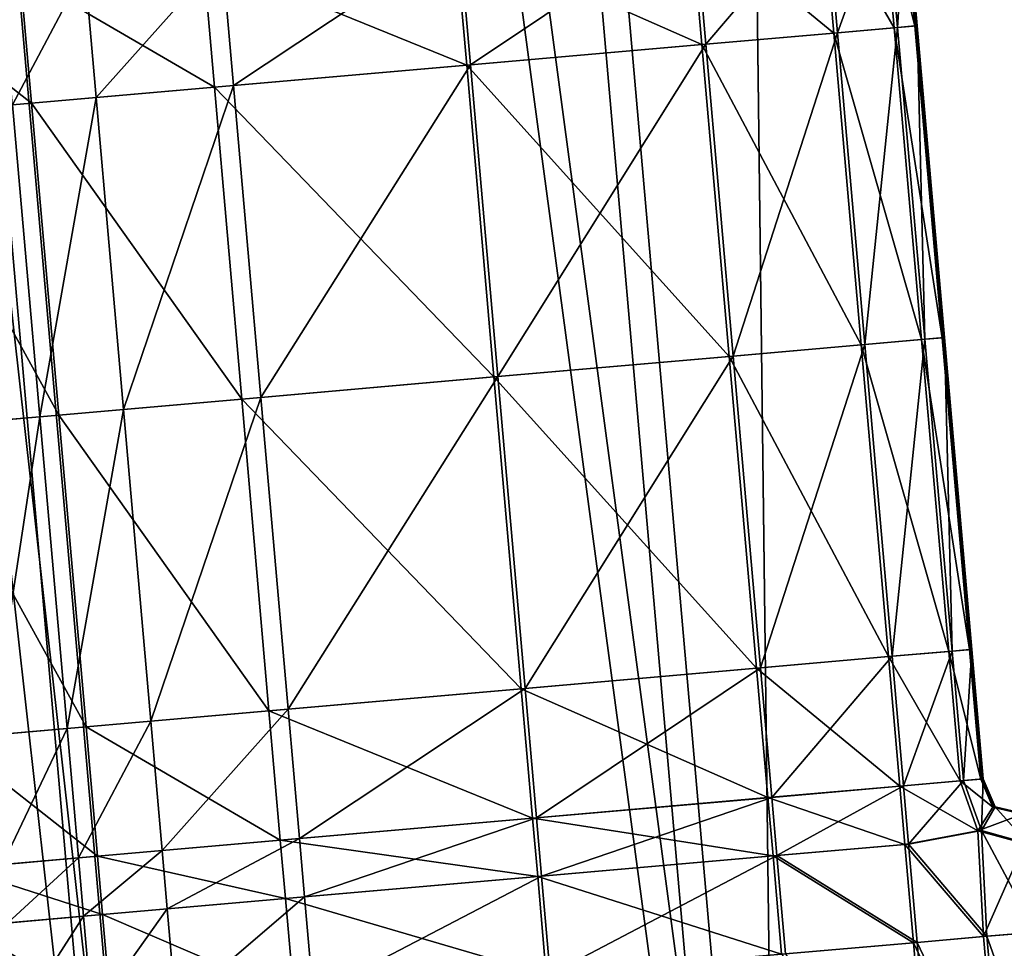
# Model space of a CAD drawing. Units: inches. Extents: x -6.6 to 0, y 21.9 to 57.4.
# Drawn here: x -3.5 to -3.2, y 24.4 to 24.6 of the extents above; entities that cross this region are included whole.
import ezdxf

# ---------------------------------------------------------------- set-up
doc = ezdxf.new("R2010")
doc.units = ezdxf.units.IN
doc.header["$MEASUREMENT"] = 0
doc.layers.get('0').update_dxf_attribs({"true_color": 0x99e4b8})

msp = doc.modelspace()

# ---------------------------------------------------------------- linework, layer by layer
at = {"color": 8, "true_color": 0x737373}
for points in [[(-3.34576, 27.50549, 19.74355), (-3.04902, 27.53144, 19.73556), (-2.76114, 24.24098, 19.73556)], [(-3.04505, 27.53179, 19.79329), (-3.34036, 27.50596, 19.80128), (-3.05248, 24.2155, 19.80128)], [(-3.59431, 27.48374, 19.75024), (-3.34576, 27.50549, 19.74355), (-3.05788, 24.21502, 19.74355)], [(-3.34036, 27.50596, 19.80128), (-3.58771, 27.48432, 19.80797), (-3.29983, 24.19386, 19.80797)], [(-2.76114, 24.24098, 19.73556), (-3.05788, 24.21502, 19.74355), (-3.34576, 27.50549, 19.74355)], [(-3.29983, 24.19386, 19.80797), (-3.05248, 24.2155, 19.80128), (-3.34036, 27.50596, 19.80128)], [(-3.74662, 27.47042, 19.75434), (-3.59431, 27.48374, 19.75024), (-3.30643, 24.19328, 19.75024)], [(-3.29983, 24.19386, 19.80797), (-3.58771, 27.48432, 19.80797), (-3.73928, 27.47106, 19.81207)], [(-3.05788, 24.21502, 19.74355), (-3.30643, 24.19328, 19.75024), (-3.59431, 27.48374, 19.75024)], [(-3.4514, 24.1806, 19.81207), (-3.73928, 27.47106, 19.81207), (-3.8187, 27.4641, 19.81426)], [(-3.73928, 27.47106, 19.81207), (-3.4514, 24.1806, 19.81207), (-3.29983, 24.19386, 19.80797)], [(-3.82685, 27.46339, 19.75677), (-3.74662, 27.47042, 19.75434), (-3.45875, 24.17995, 19.75434)], [(-3.30643, 24.19328, 19.75024), (-3.45875, 24.17995, 19.75434), (-3.74662, 27.47042, 19.75434)], [(-3.45875, 24.17995, 19.75434), (-3.53897, 24.17293, 19.75677), (-3.82685, 27.46339, 19.75677)], [(-3.8187, 27.4641, 19.81426), (-3.53082, 24.17365, 19.81426), (-3.4514, 24.1806, 19.81207)], [(-3.27067, 24.61872, 20.53842), (-3.27352, 24.65128, 20.53842), (-3.28868, 24.64995, 20.54099)], [(-3.28491, 24.61748, 20.47951), (-3.28776, 24.65003, 20.47951), (-3.27268, 24.65135, 20.48207)], [(-3.27268, 24.65135, 20.48207), (-3.26983, 24.61879, 20.48207), (-3.28491, 24.61748, 20.47951)], [(-3.26551, 24.61917, 20.53074), (-3.26836, 24.65173, 20.53074), (-3.27352, 24.65128, 20.53842)], [(-3.27352, 24.65128, 20.53842), (-3.27067, 24.61872, 20.53842), (-3.26551, 24.61917, 20.53074)], [(-3.26983, 24.61879, 20.48207), (-3.27268, 24.65135, 20.48207), (-3.26776, 24.65178, 20.48976)], [(-3.26776, 24.65178, 20.48976), (-3.26491, 24.61923, 20.48976), (-3.26983, 24.61879, 20.48207)], [(-3.26536, 24.61918, 20.52049), (-3.26821, 24.65174, 20.52049), (-3.26836, 24.65173, 20.53074)], [(-3.26836, 24.65173, 20.53074), (-3.26551, 24.61917, 20.53074), (-3.26536, 24.61918, 20.52049)], [(-3.26521, 24.6192, 20.51025), (-3.26806, 24.65175, 20.51025), (-3.26821, 24.65174, 20.52049)], [(-3.26821, 24.65174, 20.52049), (-3.26536, 24.61918, 20.52049), (-3.26521, 24.6192, 20.51025)], [(-3.26506, 24.61921, 20.5), (-3.26791, 24.65177, 20.5), (-3.26806, 24.65175, 20.51025)], [(-3.26806, 24.65175, 20.51025), (-3.26521, 24.6192, 20.51025), (-3.26506, 24.61921, 20.5)], [(-3.26491, 24.61923, 20.48976), (-3.26776, 24.65178, 20.48976), (-3.26791, 24.65177, 20.5)], [(-3.26791, 24.65177, 20.5), (-3.26506, 24.61921, 20.5), (-3.26491, 24.61923, 20.48976)], [(-3.28583, 24.6174, 20.54099), (-3.28868, 24.64995, 20.54099), (-3.32183, 24.64705, 20.54099)], [(-3.31803, 24.61457, 20.47951), (-3.32088, 24.64713, 20.47951), (-3.28776, 24.65003, 20.47951)], [(-3.28776, 24.65003, 20.47951), (-3.28491, 24.61748, 20.47951), (-3.31803, 24.61457, 20.47951)], [(-3.28868, 24.64995, 20.54099), (-3.28583, 24.6174, 20.54099), (-3.27067, 24.61872, 20.53842)], [(-3.31898, 24.61449, 20.54099), (-3.32183, 24.64705, 20.54099), (-3.38095, 24.64188, 20.54099)], [(-3.37711, 24.60941, 20.47951), (-3.37996, 24.64196, 20.47951), (-3.32088, 24.64713, 20.47951)], [(-3.32088, 24.64713, 20.47951), (-3.31803, 24.61457, 20.47951), (-3.37711, 24.60941, 20.47951)], [(-3.32183, 24.64705, 20.54099), (-3.31898, 24.61449, 20.54099), (-3.28583, 24.6174, 20.54099)], [(-3.3781, 24.60932, 20.54099), (-3.38095, 24.64188, 20.54099), (-3.44434, 24.63633, 20.53846)], [(-3.43666, 24.60419, 20.47858), (-3.43951, 24.63675, 20.47858), (-3.37996, 24.64196, 20.47951)], [(-3.37996, 24.64196, 20.47951), (-3.37711, 24.60941, 20.47951), (-3.43666, 24.60419, 20.47858)], [(-3.38095, 24.64188, 20.54099), (-3.3781, 24.60932, 20.54099), (-3.31898, 24.61449, 20.54099)], [(-3.44149, 24.60377, 20.53846), (-3.44434, 24.63633, 20.53846), (-3.49028, 24.63231, 20.53087)], [(-3.4712, 24.60118, 20.4758), (-3.47405, 24.63373, 20.4758), (-3.43951, 24.63675, 20.47858)], [(-3.43951, 24.63675, 20.47858), (-3.43666, 24.60419, 20.47858), (-3.4712, 24.60118, 20.4758)], [(-3.44434, 24.63633, 20.53846), (-3.44149, 24.60377, 20.53846), (-3.3781, 24.60932, 20.54099)], [(-3.49222, 24.59933, 20.46807), (-3.49507, 24.63189, 20.46807), (-3.47405, 24.63373, 20.4758)], [(-3.47405, 24.63373, 20.4758), (-3.4712, 24.60118, 20.4758), (-3.49222, 24.59933, 20.46807)], [(-3.48744, 24.59976, 20.53087), (-3.49028, 24.63231, 20.53087), (-3.52491, 24.62928, 20.51629)], [(-3.49028, 24.63231, 20.53087), (-3.48744, 24.59976, 20.53087), (-3.44149, 24.60377, 20.53846)], [(-3.52491, 24.62928, 20.51629), (-3.52206, 24.59672, 20.51629), (-3.48744, 24.59976, 20.53087)], [(-3.26381, 24.54034, 20.53842), (-3.27067, 24.61872, 20.53842), (-3.28583, 24.6174, 20.54099)], [(-3.27805, 24.5391, 20.47951), (-3.28491, 24.61748, 20.47951), (-3.26983, 24.61879, 20.48207)], [(-3.26983, 24.61879, 20.48207), (-3.26298, 24.54042, 20.48207), (-3.27805, 24.5391, 20.47951)], [(-3.25866, 24.5408, 20.53074), (-3.26551, 24.61917, 20.53074), (-3.27067, 24.61872, 20.53842)], [(-3.27067, 24.61872, 20.53842), (-3.26381, 24.54034, 20.53842), (-3.25866, 24.5408, 20.53074)], [(-3.26298, 24.54042, 20.48207), (-3.26983, 24.61879, 20.48207), (-3.26491, 24.61923, 20.48976)], [(-3.25851, 24.54081, 20.52049), (-3.26536, 24.61918, 20.52049), (-3.26551, 24.61917, 20.53074)], [(-3.26551, 24.61917, 20.53074), (-3.25866, 24.5408, 20.53074), (-3.25851, 24.54081, 20.52049)], [(-3.25836, 24.54082, 20.51025), (-3.26521, 24.6192, 20.51025), (-3.26536, 24.61918, 20.52049)], [(-3.26536, 24.61918, 20.52049), (-3.25851, 24.54081, 20.52049), (-3.25836, 24.54082, 20.51025)], [(-3.2582, 24.54084, 20.5), (-3.26506, 24.61921, 20.5), (-3.26521, 24.6192, 20.51025)], [(-3.26521, 24.6192, 20.51025), (-3.25836, 24.54082, 20.51025), (-3.2582, 24.54084, 20.5)], [(-3.25805, 24.54085, 20.48976), (-3.26491, 24.61923, 20.48976), (-3.26506, 24.61921, 20.5)], [(-3.26506, 24.61921, 20.5), (-3.2582, 24.54084, 20.5), (-3.25805, 24.54085, 20.48976)], [(-3.26491, 24.61923, 20.48976), (-3.25805, 24.54085, 20.48976), (-3.26298, 24.54042, 20.48207)], [(-3.27897, 24.53902, 20.54099), (-3.28583, 24.6174, 20.54099), (-3.31898, 24.61449, 20.54099)], [(-3.31118, 24.5362, 20.47951), (-3.31803, 24.61457, 20.47951), (-3.28491, 24.61748, 20.47951)], [(-3.28491, 24.61748, 20.47951), (-3.27805, 24.5391, 20.47951), (-3.31118, 24.5362, 20.47951)], [(-3.28583, 24.6174, 20.54099), (-3.27897, 24.53902, 20.54099), (-3.26381, 24.54034, 20.53842)], [(-3.31212, 24.53612, 20.54099), (-3.31898, 24.61449, 20.54099), (-3.3781, 24.60932, 20.54099)], [(-3.37026, 24.53103, 20.47951), (-3.37711, 24.60941, 20.47951), (-3.31803, 24.61457, 20.47951)], [(-3.31803, 24.61457, 20.47951), (-3.31118, 24.5362, 20.47951), (-3.37026, 24.53103, 20.47951)], [(-3.31898, 24.61449, 20.54099), (-3.31212, 24.53612, 20.54099), (-3.27897, 24.53902, 20.54099)], [(-3.37124, 24.53095, 20.54099), (-3.3781, 24.60932, 20.54099), (-3.44149, 24.60377, 20.53846)], [(-3.42981, 24.52582, 20.47858), (-3.43666, 24.60419, 20.47858), (-3.37711, 24.60941, 20.47951)], [(-3.37711, 24.60941, 20.47951), (-3.37026, 24.53103, 20.47951), (-3.42981, 24.52582, 20.47858)], [(-3.3781, 24.60932, 20.54099), (-3.37124, 24.53095, 20.54099), (-3.31212, 24.53612, 20.54099)], [(-3.43463, 24.5254, 20.53846), (-3.44149, 24.60377, 20.53846), (-3.48744, 24.59976, 20.53087)], [(-3.46434, 24.5228, 20.4758), (-3.4712, 24.60118, 20.4758), (-3.43666, 24.60419, 20.47858)], [(-3.43666, 24.60419, 20.47858), (-3.42981, 24.52582, 20.47858), (-3.46434, 24.5228, 20.4758)], [(-3.44149, 24.60377, 20.53846), (-3.43463, 24.5254, 20.53846), (-3.37124, 24.53095, 20.54099)], [(-3.48058, 24.52138, 20.53087), (-3.48744, 24.59976, 20.53087), (-3.52206, 24.59672, 20.51629)], [(-3.49222, 24.59933, 20.46807), (-3.48537, 24.52096, 20.46807), (-3.50439, 24.5193, 20.45231)], [(-3.48537, 24.52096, 20.46807), (-3.49222, 24.59933, 20.46807), (-3.4712, 24.60118, 20.4758)], [(-3.48744, 24.59976, 20.53087), (-3.48058, 24.52138, 20.53087), (-3.43463, 24.5254, 20.53846)], [(-3.4712, 24.60118, 20.4758), (-3.46434, 24.5228, 20.4758), (-3.48537, 24.52096, 20.46807)], [(-3.52206, 24.59672, 20.51629), (-3.51521, 24.51835, 20.51629), (-3.48058, 24.52138, 20.53087)], [(-3.25696, 24.46197, 20.53842), (-3.26381, 24.54034, 20.53842), (-3.27897, 24.53902, 20.54099)], [(-3.27119, 24.46072, 20.47951), (-3.27805, 24.5391, 20.47951), (-3.26298, 24.54042, 20.48207)], [(-3.26298, 24.54042, 20.48207), (-3.25612, 24.46204, 20.48207), (-3.27119, 24.46072, 20.47951)], [(-3.2518, 24.46242, 20.53074), (-3.25866, 24.5408, 20.53074), (-3.26381, 24.54034, 20.53842)], [(-3.26381, 24.54034, 20.53842), (-3.25696, 24.46197, 20.53842), (-3.2518, 24.46242, 20.53074)], [(-3.25612, 24.46204, 20.48207), (-3.26298, 24.54042, 20.48207), (-3.25805, 24.54085, 20.48976)], [(-3.25165, 24.46243, 20.52049), (-3.25851, 24.54081, 20.52049), (-3.25866, 24.5408, 20.53074)], [(-3.25866, 24.5408, 20.53074), (-3.2518, 24.46242, 20.53074), (-3.25165, 24.46243, 20.52049)], [(-3.2515, 24.46245, 20.51025), (-3.25836, 24.54082, 20.51025), (-3.25851, 24.54081, 20.52049)], [(-3.25851, 24.54081, 20.52049), (-3.25165, 24.46243, 20.52049), (-3.2515, 24.46245, 20.51025)], [(-3.25135, 24.46246, 20.5), (-3.2582, 24.54084, 20.5), (-3.25836, 24.54082, 20.51025)], [(-3.25836, 24.54082, 20.51025), (-3.2515, 24.46245, 20.51025), (-3.25135, 24.46246, 20.5)], [(-3.2512, 24.46247, 20.48976), (-3.25805, 24.54085, 20.48976), (-3.2582, 24.54084, 20.5)], [(-3.2582, 24.54084, 20.5), (-3.25135, 24.46246, 20.5), (-3.2512, 24.46247, 20.48976)], [(-3.25805, 24.54085, 20.48976), (-3.2512, 24.46247, 20.48976), (-3.25612, 24.46204, 20.48207)], [(-3.27211, 24.46064, 20.54099), (-3.27897, 24.53902, 20.54099), (-3.31212, 24.53612, 20.54099)], [(-3.30432, 24.45783, 20.47951), (-3.31118, 24.5362, 20.47951), (-3.27805, 24.5391, 20.47951)], [(-3.27805, 24.5391, 20.47951), (-3.27119, 24.46072, 20.47951), (-3.30432, 24.45783, 20.47951)], [(-3.27897, 24.53902, 20.54099), (-3.27211, 24.46064, 20.54099), (-3.25696, 24.46197, 20.53842)], [(-3.30526, 24.45774, 20.54099), (-3.31212, 24.53612, 20.54099), (-3.37124, 24.53095, 20.54099)], [(-3.3634, 24.45266, 20.47951), (-3.37026, 24.53103, 20.47951), (-3.31118, 24.5362, 20.47951)], [(-3.31118, 24.5362, 20.47951), (-3.30432, 24.45783, 20.47951), (-3.3634, 24.45266, 20.47951)], [(-3.31212, 24.53612, 20.54099), (-3.30526, 24.45774, 20.54099), (-3.27211, 24.46064, 20.54099)], [(-3.36439, 24.45257, 20.54099), (-3.37124, 24.53095, 20.54099), (-3.43463, 24.5254, 20.53846)], [(-3.42295, 24.44745, 20.47858), (-3.42981, 24.52582, 20.47858), (-3.37026, 24.53103, 20.47951)], [(-3.37026, 24.53103, 20.47951), (-3.3634, 24.45266, 20.47951), (-3.42295, 24.44745, 20.47858)], [(-3.37124, 24.53095, 20.54099), (-3.36439, 24.45257, 20.54099), (-3.30526, 24.45774, 20.54099)], [(-3.42777, 24.44703, 20.53846), (-3.43463, 24.5254, 20.53846), (-3.48058, 24.52138, 20.53087)], [(-3.45748, 24.44443, 20.4758), (-3.46434, 24.5228, 20.4758), (-3.42981, 24.52582, 20.47858)], [(-3.42981, 24.52582, 20.47858), (-3.42295, 24.44745, 20.47858), (-3.45748, 24.44443, 20.4758)], [(-3.43463, 24.5254, 20.53846), (-3.42777, 24.44703, 20.53846), (-3.36439, 24.45257, 20.54099)], [(-3.47851, 24.44259, 20.46807), (-3.48537, 24.52096, 20.46807), (-3.46434, 24.5228, 20.4758)], [(-3.46434, 24.5228, 20.4758), (-3.45748, 24.44443, 20.4758), (-3.47851, 24.44259, 20.46807)], [(-3.47372, 24.443, 20.53087), (-3.48058, 24.52138, 20.53087), (-3.51521, 24.51835, 20.51629)], [(-3.49754, 24.44092, 20.45231), (-3.50439, 24.5193, 20.45231), (-3.48537, 24.52096, 20.46807)], [(-3.48537, 24.52096, 20.46807), (-3.47851, 24.44259, 20.46807), (-3.49754, 24.44092, 20.45231)], [(-3.48058, 24.52138, 20.53087), (-3.47372, 24.443, 20.53087), (-3.42777, 24.44703, 20.53846)], [(-3.51521, 24.51835, 20.51629), (-3.50835, 24.43998, 20.51629), (-3.47372, 24.443, 20.53087)], [(-3.26927, 24.42809, 20.54099), (-3.27211, 24.46064, 20.54099), (-3.30526, 24.45774, 20.54099)], [(-3.30147, 24.42527, 20.47951), (-3.30432, 24.45783, 20.47951), (-3.27119, 24.46072, 20.47951)], [(-3.27119, 24.46072, 20.47951), (-3.26835, 24.42817, 20.47951), (-3.30147, 24.42527, 20.47951)], [(-3.25411, 24.42941, 20.53842), (-3.25696, 24.46197, 20.53842), (-3.27211, 24.46064, 20.54099)], [(-3.27211, 24.46064, 20.54099), (-3.26927, 24.42809, 20.54099), (-3.25411, 24.42941, 20.53842)], [(-3.26835, 24.42817, 20.47951), (-3.27119, 24.46072, 20.47951), (-3.25612, 24.46204, 20.48207)], [(-3.25612, 24.46204, 20.48207), (-3.25327, 24.42949, 20.48207), (-3.26835, 24.42817, 20.47951)], [(-3.24895, 24.42987, 20.53074), (-3.2518, 24.46242, 20.53074), (-3.25696, 24.46197, 20.53842)], [(-3.25696, 24.46197, 20.53842), (-3.25411, 24.42941, 20.53842), (-3.24895, 24.42987, 20.53074)], [(-3.25327, 24.42949, 20.48207), (-3.25612, 24.46204, 20.48207), (-3.2512, 24.46247, 20.48976)], [(-3.2512, 24.46247, 20.48976), (-3.24835, 24.42992, 20.48976), (-3.25327, 24.42949, 20.48207)], [(-3.2488, 24.42988, 20.52049), (-3.25165, 24.46243, 20.52049), (-3.2518, 24.46242, 20.53074)], [(-3.2518, 24.46242, 20.53074), (-3.24895, 24.42987, 20.53074), (-3.2488, 24.42988, 20.52049)], [(-3.24865, 24.42989, 20.51025), (-3.2515, 24.46245, 20.51025), (-3.25165, 24.46243, 20.52049)], [(-3.25165, 24.46243, 20.52049), (-3.2488, 24.42988, 20.52049), (-3.24865, 24.42989, 20.51025)], [(-3.2485, 24.42991, 20.5), (-3.25135, 24.46246, 20.5), (-3.2515, 24.46245, 20.51025)], [(-3.2515, 24.46245, 20.51025), (-3.24865, 24.42989, 20.51025), (-3.2485, 24.42991, 20.5)], [(-3.24835, 24.42992, 20.48976), (-3.2512, 24.46247, 20.48976), (-3.25135, 24.46246, 20.5)], [(-3.25135, 24.46246, 20.5), (-3.2485, 24.42991, 20.5), (-3.24835, 24.42992, 20.48976)], [(-3.36055, 24.4201, 20.47951), (-3.3634, 24.45266, 20.47951), (-3.30432, 24.45783, 20.47951)], [(-3.30432, 24.45783, 20.47951), (-3.30147, 24.42527, 20.47951), (-3.36055, 24.4201, 20.47951)], [(-3.30242, 24.42519, 20.54099), (-3.30526, 24.45774, 20.54099), (-3.36439, 24.45257, 20.54099)], [(-3.30526, 24.45774, 20.54099), (-3.30242, 24.42519, 20.54099), (-3.26927, 24.42809, 20.54099)], [(-3.36154, 24.42002, 20.54099), (-3.36439, 24.45257, 20.54099), (-3.42777, 24.44703, 20.53846)], [(-3.4201, 24.41489, 20.47858), (-3.42295, 24.44745, 20.47858), (-3.3634, 24.45266, 20.47951)], [(-3.3634, 24.45266, 20.47951), (-3.36055, 24.4201, 20.47951), (-3.4201, 24.41489, 20.47858)], [(-3.36439, 24.45257, 20.54099), (-3.36154, 24.42002, 20.54099), (-3.30242, 24.42519, 20.54099)], [(-3.42493, 24.41447, 20.53846), (-3.42777, 24.44703, 20.53846), (-3.47372, 24.443, 20.53087)], [(-3.45464, 24.41187, 20.4758), (-3.45748, 24.44443, 20.4758), (-3.42295, 24.44745, 20.47858)], [(-3.42295, 24.44745, 20.47858), (-3.4201, 24.41489, 20.47858), (-3.45464, 24.41187, 20.4758)], [(-3.42777, 24.44703, 20.53846), (-3.42493, 24.41447, 20.53846), (-3.36154, 24.42002, 20.54099)], [(-3.47087, 24.41045, 20.53087), (-3.47372, 24.443, 20.53087), (-3.50835, 24.43998, 20.51629)], [(-3.47566, 24.41003, 20.46807), (-3.47851, 24.44259, 20.46807), (-3.45748, 24.44443, 20.4758)], [(-3.45748, 24.44443, 20.4758), (-3.45464, 24.41187, 20.4758), (-3.47566, 24.41003, 20.46807)], [(-3.47372, 24.443, 20.53087), (-3.47087, 24.41045, 20.53087), (-3.42493, 24.41447, 20.53846)], [(-3.49469, 24.40837, 20.45231), (-3.49754, 24.44092, 20.45231), (-3.47851, 24.44259, 20.46807)], [(-3.47851, 24.44259, 20.46807), (-3.47566, 24.41003, 20.46807), (-3.49469, 24.40837, 20.45231)], [(-3.50835, 24.43998, 20.51629), (-3.5055, 24.40742, 20.51629), (-3.47087, 24.41045, 20.53087)], [(-3.26798, 24.41343, 20.54099), (-3.26927, 24.42809, 20.54099), (-3.30242, 24.42519, 20.54099)], [(-3.30019, 24.41061, 20.47951), (-3.30147, 24.42527, 20.47951), (-3.26835, 24.42817, 20.47951)], [(-3.26835, 24.42817, 20.47951), (-3.26706, 24.41351, 20.47951), (-3.30019, 24.41061, 20.47951)], [(-3.24964, 24.41685, 20.53934), (-3.25411, 24.42941, 20.53842), (-3.26927, 24.42809, 20.54099)], [(-3.26927, 24.42809, 20.54099), (-3.26798, 24.41343, 20.54099), (-3.24964, 24.41685, 20.53934)], [(-3.26706, 24.41351, 20.47951), (-3.26835, 24.42817, 20.47951), (-3.25327, 24.42949, 20.48207)], [(-3.25327, 24.42949, 20.48207), (-3.24878, 24.41692, 20.48115), (-3.26706, 24.41351, 20.47951)], [(-3.24591, 24.42284, 20.53074), (-3.24895, 24.42987, 20.53074), (-3.25411, 24.42941, 20.53842)], [(-3.25411, 24.42941, 20.53842), (-3.24964, 24.41685, 20.53934), (-3.24591, 24.42284, 20.53074)], [(-3.24878, 24.41692, 20.48115), (-3.25327, 24.42949, 20.48207), (-3.24835, 24.42992, 20.48976)], [(-3.24576, 24.42286, 20.52049), (-3.2488, 24.42988, 20.52049), (-3.24895, 24.42987, 20.53074)], [(-3.24895, 24.42987, 20.53074), (-3.24591, 24.42284, 20.53074), (-3.24576, 24.42286, 20.52049)], [(-3.24561, 24.42287, 20.51025), (-3.24865, 24.42989, 20.51025), (-3.2488, 24.42988, 20.52049)], [(-3.2488, 24.42988, 20.52049), (-3.24576, 24.42286, 20.52049), (-3.24561, 24.42287, 20.51025)], [(-3.24835, 24.42992, 20.48976), (-3.24531, 24.4229, 20.48976), (-3.24878, 24.41692, 20.48115)], [(-3.24546, 24.42289, 20.5), (-3.2485, 24.42991, 20.5), (-3.24865, 24.42989, 20.51025)], [(-3.24865, 24.42989, 20.51025), (-3.24561, 24.42287, 20.51025), (-3.24546, 24.42289, 20.5)], [(-3.24531, 24.4229, 20.48976), (-3.24835, 24.42992, 20.48976), (-3.2485, 24.42991, 20.5)], [(-3.2485, 24.42991, 20.5), (-3.24546, 24.42289, 20.5), (-3.24531, 24.4229, 20.48976)], [(-3.30113, 24.41053, 20.54099), (-3.30242, 24.42519, 20.54099), (-3.36154, 24.42002, 20.54099)], [(-3.35927, 24.40544, 20.47951), (-3.36055, 24.4201, 20.47951), (-3.30147, 24.42527, 20.47951)], [(-3.30147, 24.42527, 20.47951), (-3.30019, 24.41061, 20.47951), (-3.35927, 24.40544, 20.47951)], [(-3.30242, 24.42519, 20.54099), (-3.30113, 24.41053, 20.54099), (-3.26798, 24.41343, 20.54099)], [(-3.23846, 24.42107, 20.53074), (-3.24591, 24.42284, 20.53074), (-3.24964, 24.41685, 20.53934)], [(-3.24964, 24.41685, 20.53934), (-3.23793, 24.41363, 20.53842), (-3.23846, 24.42107, 20.53074)], [(-3.2371, 24.4137, 20.48207), (-3.24878, 24.41692, 20.48115), (-3.24531, 24.4229, 20.48976)], [(-3.23831, 24.42108, 20.52049), (-3.24576, 24.42286, 20.52049), (-3.24591, 24.42284, 20.53074)], [(-3.24591, 24.42284, 20.53074), (-3.23846, 24.42107, 20.53074), (-3.23831, 24.42108, 20.52049)], [(-3.23816, 24.42109, 20.51025), (-3.24561, 24.42287, 20.51025), (-3.24576, 24.42286, 20.52049)], [(-3.24576, 24.42286, 20.52049), (-3.23831, 24.42108, 20.52049), (-3.23816, 24.42109, 20.51025)], [(-3.23801, 24.42111, 20.5), (-3.24546, 24.42289, 20.5), (-3.24561, 24.42287, 20.51025)], [(-3.24561, 24.42287, 20.51025), (-3.23816, 24.42109, 20.51025), (-3.23801, 24.42111, 20.5)], [(-3.23786, 24.42112, 20.48976), (-3.24531, 24.4229, 20.48976), (-3.24546, 24.42289, 20.5)], [(-3.24546, 24.42289, 20.5), (-3.23801, 24.42111, 20.5), (-3.23786, 24.42112, 20.48976)], [(-3.24531, 24.4229, 20.48976), (-3.23786, 24.42112, 20.48976), (-3.2371, 24.4137, 20.48207)], [(-3.36025, 24.40535, 20.54099), (-3.36154, 24.42002, 20.54099), (-3.42493, 24.41447, 20.53846)], [(-3.41882, 24.40023, 20.47858), (-3.4201, 24.41489, 20.47858), (-3.36055, 24.4201, 20.47951)], [(-3.36055, 24.4201, 20.47951), (-3.35927, 24.40544, 20.47951), (-3.41882, 24.40023, 20.47858)], [(-3.36154, 24.42002, 20.54099), (-3.36025, 24.40535, 20.54099), (-3.30113, 24.41053, 20.54099)], [(-3.24829, 24.39026, 20.54099), (-3.24964, 24.41685, 20.53934), (-3.26798, 24.41343, 20.54099)], [(-3.26706, 24.41351, 20.47951), (-3.24878, 24.41692, 20.48115), (-3.24738, 24.39034, 20.47951)], [(-3.23793, 24.41363, 20.53842), (-3.24964, 24.41685, 20.53934), (-3.24829, 24.39026, 20.54099)], [(-3.24878, 24.41692, 20.48115), (-3.2371, 24.4137, 20.48207), (-3.23511, 24.39141, 20.47951)], [(-3.23511, 24.39141, 20.47951), (-3.24738, 24.39034, 20.47951), (-3.24878, 24.41692, 20.48115)], [(-3.42364, 24.39981, 20.53846), (-3.42493, 24.41447, 20.53846), (-3.47087, 24.41045, 20.53087)], [(-3.45335, 24.39721, 20.4758), (-3.45464, 24.41187, 20.4758), (-3.4201, 24.41489, 20.47858)], [(-3.4201, 24.41489, 20.47858), (-3.41882, 24.40023, 20.47858), (-3.45335, 24.39721, 20.4758)], [(-3.42493, 24.41447, 20.53846), (-3.42364, 24.39981, 20.53846), (-3.36025, 24.40535, 20.54099)], [(-3.26582, 24.38873, 20.54099), (-3.26798, 24.41343, 20.54099), (-3.30113, 24.41053, 20.54099)], [(-3.30019, 24.41061, 20.47951), (-3.26706, 24.41351, 20.47951), (-3.2649, 24.38881, 20.47951)], [(-3.26798, 24.41343, 20.54099), (-3.26582, 24.38873, 20.54099), (-3.24829, 24.39026, 20.54099)], [(-3.24738, 24.39034, 20.47951), (-3.2649, 24.38881, 20.47951), (-3.26706, 24.41351, 20.47951)], [(-3.24829, 24.39026, 20.54099), (-3.23601, 24.39133, 20.54099), (-3.23793, 24.41363, 20.53842)], [(-3.47438, 24.39537, 20.46807), (-3.47566, 24.41003, 20.46807), (-3.45464, 24.41187, 20.4758)], [(-3.45464, 24.41187, 20.4758), (-3.45335, 24.39721, 20.4758), (-3.47438, 24.39537, 20.46807)], [(-3.46959, 24.39579, 20.53087), (-3.47087, 24.41045, 20.53087), (-3.5055, 24.40742, 20.51629)], [(-3.49341, 24.3937, 20.45231), (-3.49469, 24.40837, 20.45231), (-3.47566, 24.41003, 20.46807)], [(-3.47566, 24.41003, 20.46807), (-3.47438, 24.39537, 20.46807), (-3.49341, 24.3937, 20.45231)], [(-3.47087, 24.41045, 20.53087), (-3.46959, 24.39579, 20.53087), (-3.42364, 24.39981, 20.53846)], [(-3.29897, 24.38583, 20.54099), (-3.30113, 24.41053, 20.54099), (-3.36025, 24.40535, 20.54099)], [(-3.35711, 24.38074, 20.47951), (-3.35927, 24.40544, 20.47951), (-3.30019, 24.41061, 20.47951)], [(-3.30019, 24.41061, 20.47951), (-3.29803, 24.38591, 20.47951), (-3.35711, 24.38074, 20.47951)], [(-3.30113, 24.41053, 20.54099), (-3.29897, 24.38583, 20.54099), (-3.26582, 24.38873, 20.54099)], [(-3.2649, 24.38881, 20.47951), (-3.29803, 24.38591, 20.47951), (-3.30019, 24.41061, 20.47951)], [(-3.5055, 24.40742, 20.51629), (-3.50422, 24.39276, 20.51629), (-3.46959, 24.39579, 20.53087)], [(-3.35809, 24.38066, 20.54099), (-3.36025, 24.40535, 20.54099), (-3.42364, 24.39981, 20.53846)], [(-3.41666, 24.37553, 20.47858), (-3.41882, 24.40023, 20.47858), (-3.35927, 24.40544, 20.47951)], [(-3.35927, 24.40544, 20.47951), (-3.35711, 24.38074, 20.47951), (-3.41666, 24.37553, 20.47858)], [(-3.36025, 24.40535, 20.54099), (-3.35809, 24.38066, 20.54099), (-3.29897, 24.38583, 20.54099)], [(-3.42148, 24.37511, 20.53846), (-3.42364, 24.39981, 20.53846), (-3.46959, 24.39579, 20.53087)], [(-3.45119, 24.37251, 20.4758), (-3.45335, 24.39721, 20.4758), (-3.41882, 24.40023, 20.47858)], [(-3.41882, 24.40023, 20.47858), (-3.41666, 24.37553, 20.47858), (-3.45119, 24.37251, 20.4758)], [(-3.42364, 24.39981, 20.53846), (-3.42148, 24.37511, 20.53846), (-3.35809, 24.38066, 20.54099)], [(-3.47222, 24.37067, 20.46807), (-3.47438, 24.39537, 20.46807), (-3.45335, 24.39721, 20.4758)], [(-3.45335, 24.39721, 20.4758), (-3.45119, 24.37251, 20.4758), (-3.47222, 24.37067, 20.46807)], [(-3.46743, 24.37109, 20.53087), (-3.46959, 24.39579, 20.53087), (-3.50422, 24.39276, 20.51629)], [(-3.49125, 24.36901, 20.45231), (-3.49341, 24.3937, 20.45231), (-3.47438, 24.39537, 20.46807)], [(-3.47438, 24.39537, 20.46807), (-3.47222, 24.37067, 20.46807), (-3.49125, 24.36901, 20.45231)], [(-3.46959, 24.39579, 20.53087), (-3.46743, 24.37109, 20.53087), (-3.42148, 24.37511, 20.53846)], [(-3.50422, 24.39276, 20.51629), (-3.50206, 24.36806, 20.51629), (-3.46743, 24.37109, 20.53087)], [(-3.23601, 24.39133, 20.54099), (-3.24829, 24.39026, 20.54099), (-3.24414, 24.34289, 20.54099)], [(-3.24738, 24.39034, 20.47951), (-3.23511, 24.39141, 20.47951), (-3.23097, 24.34404, 20.47951)], [(-3.24414, 24.34289, 20.54099), (-3.23187, 24.34396, 20.54099), (-3.23601, 24.39133, 20.54099)], [(-3.26168, 24.34136, 20.54099), (-3.26582, 24.38873, 20.54099), (-3.29897, 24.38583, 20.54099)], [(-3.29803, 24.38591, 20.47951), (-3.2649, 24.38881, 20.47951), (-3.26076, 24.34144, 20.47951)], [(-3.24414, 24.34289, 20.54099), (-3.24829, 24.39026, 20.54099), (-3.26582, 24.38873, 20.54099)], [(-3.26582, 24.38873, 20.54099), (-3.26168, 24.34136, 20.54099), (-3.24414, 24.34289, 20.54099)], [(-3.2649, 24.38881, 20.47951), (-3.24738, 24.39034, 20.47951), (-3.24324, 24.34297, 20.47951)], [(-3.24324, 24.34297, 20.47951), (-3.26076, 24.34144, 20.47951), (-3.2649, 24.38881, 20.47951)], [(-3.23097, 24.34404, 20.47951), (-3.24324, 24.34297, 20.47951), (-3.24738, 24.39034, 20.47951)]]:
    msp.add_3dface(points, dxfattribs=at)

doc.saveas('drawing.dxf')
